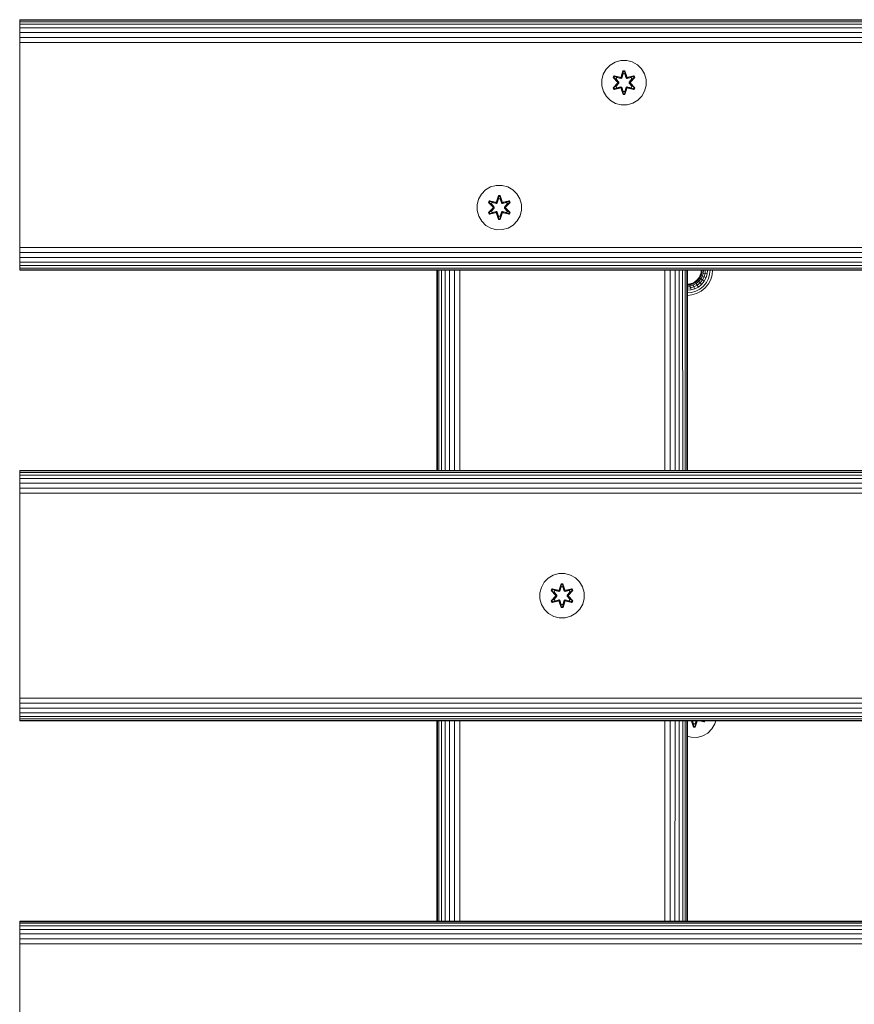
# Model space of a CAD drawing. Units: millimetres. Extents: x 377 to 578302, y -1972 to 596964.
# Drawn here: x 1877 to 2177, y 6022 to 6376 of the extents above; entities that cross this region are included whole.
import ezdxf

# ---------------------------------------------------------------- set-up
doc = ezdxf.new("R2010")
doc.units = ezdxf.units.MM
doc.layers.add('Контур', color=7, linetype='Continuous', lineweight=15)

msp = doc.modelspace()

# ---------------------------------------------------------------- linework, layer by layer
at = {"layer": 'Контур'}
for p, q in [((1876.539, 6375.991), (3076.539, 6375.99)), ((1876.539, 6375.991), (1876.539, 6375.825)), ((1876.539, 6375.825), (3076.539, 6375.823)), ((1876.539, 6375.289), (1876.539, 6375.825)), ((1876.539, 6375.289), (3076.539, 6375.288)), ((1876.539, 6374.361), (1876.539, 6375.289)), ((1876.539, 6374.361), (3076.539, 6374.36)), ((1876.539, 6373.063), (1876.539, 6374.361)), ((2026.539, 6375.991), (2026.539, 6375.991)), ((2926.539, 6375.991), (2026.539, 6375.991)), ((2026.539, 6375.991), (2026.539, 6375.991)), ((2026.539, 6375.991), (2026.539, 6375.991)), ((2036.524, 6376.003), (2036.453, 6375.991)), ((2036.528, 6376.003), (2036.457, 6375.991)), ((2036.524, 6376.003), (2036.528, 6376.003)), ((2036.528, 6376.003), (2106.528, 6376.003)), ((2096.606, 6376.023), (2096.522, 6376.023)), ((2096.522, 6376.023), (2096.522, 6376.003)), ((2096.606, 6376.023), (2096.606, 6376.003)), ((2096.606, 6376.023), (2096.873, 6376.023)), ((2096.873, 6376.023), (2096.873, 6376.003)), ((2096.873, 6376.023), (2097.337, 6376.023)), ((2097.337, 6376.023), (2097.337, 6376.003)), ((2097.337, 6376.023), (2097.987, 6376.023)), ((2097.987, 6376.023), (2097.987, 6376.003)), ((2097.987, 6376.023), (2098.786, 6376.023)), ((2098.786, 6376.023), (2098.786, 6376.003)), ((2098.786, 6376.023), (2099.682, 6376.023)), ((2099.682, 6376.023), (2099.682, 6376.003)), ((2099.682, 6376.023), (2100.612, 6376.023)), ((2100.612, 6376.023), (2100.612, 6376.003)), ((2101.522, 6376.023), (2100.612, 6376.023)), ((2101.522, 6376.023), (2126.522, 6376.023)), ((2106.528, 6376.003), (2106.6, 6375.991)), ((2126.522, 6376.023), (2126.181, 6375.991)), ((2826.522, 6376.023), (2126.522, 6376.023)), ((1876.539, 6373.063), (3076.539, 6373.061)), ((1876.539, 6371.464), (1876.539, 6373.063)), ((1876.539, 6371.464), (3076.539, 6371.462)), ((1876.539, 6369.672), (1876.539, 6371.464)), ((1876.539, 6369.672), (3076.539, 6369.671)), ((1876.539, 6367.811), (1876.539, 6369.672)), ((1876.539, 6367.811), (3076.539, 6367.81)), ((1876.539, 6365.992), (1876.539, 6367.811)), ((1876.539, 6295.992), (1876.539, 6365.992)), ((2087.33, 6358.225), (2088.799, 6359.719)), ((2088.799, 6359.719), (2090.604, 6360.783)), ((2090.604, 6360.783), (2092.623, 6361.343)), ((2092.623, 6361.343), (2094.718, 6361.361)), ((2094.718, 6361.361), (2096.746, 6360.836)), ((2096.746, 6360.836), (2098.57, 6359.805)), ((2098.57, 6359.805), (2100.064, 6358.336)), ((2085.774, 6354.373), (2086.298, 6356.401)), ((2086.298, 6356.401), (2087.33, 6358.225)), ((2093.394, 6357.653), (2092.739, 6355.557)), ((2093.426, 6357.5), (2092.739, 6355.557)), ((2092.808, 6355.368), (2093.426, 6357.5)), ((2092.808, 6355.368), (2093.435, 6357.411)), ((2092.983, 6355.066), (2093.444, 6356.579)), ((2092.988, 6355.058), (2093.444, 6356.556)), ((2094.078, 6357.655), (2093.394, 6357.653)), ((2093.426, 6357.5), (2093.394, 6357.653)), ((2094.051, 6357.5), (2093.426, 6357.5)), ((2093.426, 6357.5), (2093.435, 6357.411)), ((2093.444, 6356.579), (2093.435, 6357.411)), ((2094.043, 6357.411), (2093.435, 6357.411)), ((2093.444, 6356.556), (2093.444, 6356.579)), ((2094.036, 6356.556), (2093.444, 6356.556)), ((2094.036, 6356.579), (2094.043, 6357.411)), ((2094.036, 6356.579), (2094.497, 6355.066)), ((2094.036, 6356.556), (2094.036, 6356.579)), ((2094.036, 6356.556), (2094.492, 6355.058)), ((2094.051, 6357.5), (2094.043, 6357.411)), ((2094.671, 6355.368), (2094.043, 6357.411)), ((2094.051, 6357.5), (2094.078, 6357.655)), ((2094.051, 6357.5), (2094.734, 6355.56)), ((2094.051, 6357.5), (2094.671, 6355.368)), ((2094.734, 6355.56), (2094.078, 6357.655)), ((2097.255, 6355.824), (2095.111, 6355.343)), ((2097.138, 6355.719), (2097.255, 6355.824)), ((2097.598, 6355.232), (2097.255, 6355.824)), ((2100.064, 6358.336), (2101.128, 6356.531)), ((2101.688, 6354.512), (2101.128, 6356.531)), ((2085.792, 6352.278), (2085.774, 6354.373)), ((2090.22, 6355.817), (2089.879, 6355.225)), ((2089.879, 6355.225), (2091.367, 6353.609)), ((2090.028, 6355.176), (2089.879, 6355.225)), ((2091.368, 6353.173), (2089.882, 6351.558)), ((2090.34, 6355.717), (2090.028, 6355.176)), ((2091.565, 6353.575), (2090.028, 6355.176)), ((2090.028, 6355.176), (2091.367, 6353.609)), ((2090.028, 6355.176), (2090.111, 6355.138)), ((2090.029, 6351.612), (2091.565, 6353.215)), ((2090.029, 6351.612), (2091.368, 6353.173)), ((2090.416, 6355.665), (2090.111, 6355.138)), ((2090.866, 6354.707), (2090.111, 6355.138)), ((2091.565, 6353.575), (2090.111, 6355.138)), ((2091.565, 6353.215), (2090.112, 6351.651)), ((2090.22, 6355.817), (2092.362, 6355.338)), ((2090.34, 6355.717), (2090.22, 6355.817)), ((2090.34, 6355.717), (2092.362, 6355.338)), ((2090.34, 6355.717), (2092.496, 6355.188)), ((2090.34, 6355.717), (2090.416, 6355.665)), ((2091.167, 6355.227), (2090.416, 6355.665)), ((2092.496, 6355.188), (2090.416, 6355.665)), ((2091.167, 6355.227), (2090.866, 6354.707)), ((2091.915, 6353.575), (2090.866, 6354.707)), ((2090.887, 6354.695), (2090.866, 6354.707)), ((2090.866, 6352.083), (2091.915, 6353.214)), ((2091.187, 6355.216), (2090.887, 6354.695)), ((2091.924, 6353.575), (2090.887, 6354.695)), ((2090.887, 6352.095), (2091.924, 6353.214)), ((2091.167, 6355.227), (2092.672, 6354.885)), ((2091.187, 6355.216), (2091.167, 6355.227)), ((2091.187, 6355.216), (2092.676, 6354.877)), ((2091.565, 6353.575), (2091.565, 6353.215)), ((2091.565, 6353.575), (2091.597, 6353.575)), ((2091.565, 6353.215), (2091.597, 6353.215)), ((2091.915, 6353.575), (2091.597, 6353.575)), ((2091.915, 6353.214), (2091.597, 6353.215)), ((2091.915, 6353.575), (2091.915, 6353.214)), ((2091.915, 6353.575), (2091.924, 6353.575)), ((2091.924, 6353.214), (2091.915, 6353.214)), ((2091.924, 6353.214), (2091.924, 6353.575)), ((2092.808, 6355.368), (2092.496, 6355.188)), ((2092.496, 6355.188), (2092.512, 6355.161)), ((2092.672, 6354.885), (2092.512, 6355.161)), ((2092.983, 6355.066), (2092.672, 6354.885)), ((2092.676, 6354.877), (2092.672, 6354.885)), ((2092.676, 6354.877), (2092.988, 6355.058)), ((2092.808, 6355.368), (2092.824, 6355.341)), ((2092.983, 6355.066), (2092.824, 6355.341)), ((2092.983, 6355.066), (2092.988, 6355.058)), ((2094.492, 6355.058), (2094.497, 6355.066)), ((2094.492, 6355.058), (2094.803, 6354.877)), ((2094.497, 6355.066), (2094.655, 6355.341)), ((2094.808, 6354.885), (2094.497, 6355.066)), ((2094.671, 6355.368), (2094.655, 6355.341)), ((2094.983, 6355.188), (2094.671, 6355.368)), ((2096.293, 6355.216), (2094.803, 6354.877)), ((2094.808, 6354.885), (2094.803, 6354.877)), ((2094.808, 6354.885), (2096.313, 6355.227)), ((2094.808, 6354.885), (2094.967, 6355.161)), ((2094.983, 6355.188), (2094.967, 6355.161)), ((2094.983, 6355.188), (2097.138, 6355.719)), ((2094.983, 6355.188), (2097.063, 6355.666)), ((2097.138, 6355.719), (2095.111, 6355.343)), ((2095.555, 6353.575), (2096.593, 6354.695)), ((2095.555, 6353.214), (2095.555, 6353.575)), ((2095.555, 6353.575), (2095.565, 6353.575)), ((2095.555, 6353.214), (2095.565, 6353.214)), ((2095.555, 6353.214), (2096.593, 6352.095)), ((2096.613, 6354.707), (2095.565, 6353.575)), ((2095.565, 6353.214), (2095.565, 6353.575)), ((2095.565, 6353.575), (2095.883, 6353.575)), ((2095.565, 6353.214), (2095.883, 6353.215)), ((2095.565, 6353.214), (2096.613, 6352.083)), ((2095.915, 6353.575), (2095.883, 6353.575)), ((2095.915, 6353.215), (2095.883, 6353.215)), ((2097.451, 6355.178), (2095.915, 6353.575)), ((2095.915, 6353.575), (2097.368, 6355.139)), ((2095.915, 6353.215), (2095.915, 6353.575)), ((2095.915, 6353.215), (2097.452, 6351.614)), ((2095.915, 6353.215), (2097.368, 6351.652)), ((2096.112, 6353.616), (2097.598, 6355.232)), ((2097.451, 6355.178), (2096.112, 6353.616)), ((2097.601, 6351.565), (2096.113, 6353.181)), ((2097.452, 6351.614), (2096.113, 6353.181)), ((2096.293, 6355.216), (2096.313, 6355.227)), ((2096.293, 6355.216), (2096.593, 6354.695)), ((2096.313, 6355.227), (2097.063, 6355.666)), ((2096.613, 6354.707), (2096.313, 6355.227)), ((2096.613, 6354.707), (2096.593, 6354.695)), ((2096.613, 6354.707), (2097.368, 6355.139)), ((2097.138, 6355.719), (2097.063, 6355.666)), ((2097.368, 6355.139), (2097.063, 6355.666)), ((2097.451, 6355.178), (2097.138, 6355.719)), ((2097.451, 6355.178), (2097.368, 6355.139)), ((2097.451, 6355.178), (2097.598, 6355.232)), ((2101.706, 6352.417), (2101.181, 6350.388)), ((2101.688, 6354.512), (2101.706, 6352.417)), ((2086.352, 6350.259), (2085.792, 6352.278)), ((2087.415, 6348.454), (2086.352, 6350.259)), ((2090.029, 6351.612), (2089.882, 6351.558)), ((2089.882, 6351.558), (2090.225, 6350.966)), ((2090.029, 6351.612), (2090.112, 6351.651)), ((2090.029, 6351.612), (2090.342, 6351.071)), ((2090.866, 6352.083), (2090.112, 6351.651)), ((2090.112, 6351.651), (2090.416, 6351.124)), ((2090.225, 6350.966), (2092.368, 6351.447)), ((2090.342, 6351.071), (2090.225, 6350.966)), ((2092.496, 6351.601), (2090.342, 6351.071)), ((2090.342, 6351.071), (2092.368, 6351.447)), ((2090.342, 6351.071), (2090.416, 6351.124)), ((2092.496, 6351.601), (2090.416, 6351.124)), ((2091.167, 6351.562), (2090.416, 6351.124)), ((2090.887, 6352.095), (2090.866, 6352.083)), ((2090.866, 6352.083), (2091.167, 6351.562)), ((2090.887, 6352.095), (2091.187, 6351.574)), ((2092.672, 6351.905), (2091.167, 6351.562)), ((2091.187, 6351.574), (2091.167, 6351.562)), ((2092.676, 6351.913), (2091.187, 6351.574)), ((2092.496, 6351.601), (2092.512, 6351.629)), ((2092.496, 6351.601), (2092.808, 6351.421)), ((2092.672, 6351.905), (2092.512, 6351.629)), ((2092.672, 6351.905), (2092.676, 6351.913)), ((2092.672, 6351.905), (2092.983, 6351.724)), ((2092.988, 6351.732), (2092.676, 6351.913)), ((2092.746, 6351.23), (2093.402, 6349.135)), ((2093.429, 6349.29), (2092.746, 6351.23)), ((2092.808, 6351.421), (2092.824, 6351.449)), ((2093.429, 6349.29), (2092.808, 6351.421)), ((2092.808, 6351.421), (2093.436, 6349.379)), ((2092.983, 6351.724), (2092.824, 6351.449)), ((2092.988, 6351.732), (2092.983, 6351.724)), ((2093.444, 6350.211), (2092.983, 6351.724)), ((2093.444, 6350.234), (2092.988, 6351.732)), ((2093.429, 6349.29), (2093.402, 6349.135)), ((2093.402, 6349.135), (2094.086, 6349.136)), ((2093.429, 6349.29), (2093.436, 6349.379)), ((2093.429, 6349.29), (2094.054, 6349.29)), ((2093.444, 6350.211), (2093.436, 6349.379)), ((2093.436, 6349.379), (2094.045, 6349.379)), ((2093.444, 6350.234), (2093.444, 6350.211)), ((2093.444, 6350.234), (2094.036, 6350.234)), ((2094.492, 6351.732), (2094.036, 6350.234)), ((2094.497, 6351.724), (2094.036, 6350.211)), ((2094.036, 6350.234), (2094.036, 6350.211)), ((2094.036, 6350.211), (2094.045, 6349.379)), ((2094.671, 6351.421), (2094.045, 6349.379)), ((2094.054, 6349.29), (2094.045, 6349.379)), ((2094.671, 6351.421), (2094.054, 6349.29)), ((2094.054, 6349.29), (2094.741, 6351.233)), ((2094.054, 6349.29), (2094.086, 6349.136)), ((2094.086, 6349.136), (2094.741, 6351.233)), ((2094.803, 6351.913), (2094.492, 6351.732)), ((2094.497, 6351.724), (2094.492, 6351.732)), ((2094.497, 6351.724), (2094.808, 6351.905)), ((2094.497, 6351.724), (2094.655, 6351.449)), ((2094.671, 6351.421), (2094.655, 6351.449)), ((2094.671, 6351.421), (2094.983, 6351.601)), ((2094.803, 6351.913), (2094.808, 6351.905)), ((2094.803, 6351.913), (2096.293, 6351.574)), ((2094.808, 6351.905), (2094.967, 6351.629)), ((2096.313, 6351.562), (2094.808, 6351.905)), ((2094.983, 6351.601), (2094.967, 6351.629)), ((2097.139, 6351.073), (2094.983, 6351.601)), ((2094.983, 6351.601), (2097.064, 6351.125)), ((2095.118, 6351.451), (2097.26, 6350.972)), ((2097.139, 6351.073), (2095.118, 6351.451)), ((2096.593, 6352.095), (2096.293, 6351.574)), ((2096.313, 6351.562), (2096.293, 6351.574)), ((2096.313, 6351.562), (2096.613, 6352.083)), ((2096.313, 6351.562), (2097.064, 6351.125)), ((2096.593, 6352.095), (2096.613, 6352.083)), ((2096.613, 6352.083), (2097.368, 6351.652)), ((2097.064, 6351.125), (2097.368, 6351.652)), ((2097.139, 6351.073), (2097.064, 6351.125)), ((2097.139, 6351.073), (2097.452, 6351.614)), ((2097.139, 6351.073), (2097.26, 6350.972)), ((2097.26, 6350.972), (2097.601, 6351.565)), ((2097.452, 6351.614), (2097.368, 6351.652)), ((2097.452, 6351.614), (2097.601, 6351.565)), ((2101.181, 6350.388), (2100.15, 6348.565)), ((2088.91, 6346.985), (2087.415, 6348.454)), ((2090.733, 6345.954), (2088.91, 6346.985)), ((2092.762, 6345.429), (2090.733, 6345.954)), ((2094.857, 6345.447), (2092.762, 6345.429)), ((2096.876, 6346.007), (2094.857, 6345.447)), ((2098.681, 6347.07), (2096.876, 6346.007)), ((2100.15, 6348.565), (2098.681, 6347.07)), ((2042.546, 6313.347), (2044.014, 6314.841)), ((2044.014, 6314.841), (2045.82, 6315.905)), ((2045.82, 6315.905), (2047.839, 6316.465)), ((2047.839, 6316.465), (2049.934, 6316.483)), ((2049.934, 6316.483), (2051.962, 6315.958)), ((2051.962, 6315.958), (2053.786, 6314.927)), ((2053.786, 6314.927), (2055.28, 6313.458)), ((2055.28, 6313.458), (2056.343, 6311.653)), ((2040.99, 6309.495), (2041.514, 6311.524)), ((2041.514, 6311.524), (2042.546, 6313.347)), ((2045.436, 6310.939), (2045.095, 6310.347)), ((2045.095, 6310.347), (2046.583, 6308.731)), ((2045.244, 6310.298), (2045.095, 6310.347)), ((2045.556, 6310.839), (2045.244, 6310.298)), ((2046.781, 6308.697), (2045.244, 6310.298)), ((2045.244, 6310.298), (2046.583, 6308.731)), ((2045.244, 6310.298), (2045.327, 6310.26)), ((2045.632, 6310.787), (2045.327, 6310.26)), ((2046.082, 6309.829), (2045.327, 6310.26)), ((2046.781, 6308.697), (2045.327, 6310.26)), ((2045.436, 6310.939), (2047.578, 6310.46)), ((2045.556, 6310.839), (2045.436, 6310.939)), ((2045.556, 6310.839), (2047.578, 6310.46)), ((2045.556, 6310.839), (2047.712, 6310.31)), ((2045.556, 6310.839), (2045.632, 6310.787)), ((2046.383, 6310.349), (2045.632, 6310.787)), ((2047.712, 6310.31), (2045.632, 6310.787)), ((2046.383, 6310.349), (2046.082, 6309.829)), ((2047.131, 6308.697), (2046.082, 6309.829)), ((2046.102, 6309.817), (2046.082, 6309.829)), ((2046.403, 6310.338), (2046.102, 6309.817)), ((2047.14, 6308.697), (2046.102, 6309.817)), ((2046.383, 6310.349), (2047.887, 6310.007)), ((2046.403, 6310.338), (2046.383, 6310.349)), ((2046.403, 6310.338), (2047.892, 6309.999)), ((2048.024, 6310.491), (2047.712, 6310.31)), ((2047.712, 6310.31), (2047.728, 6310.283)), ((2047.887, 6310.007), (2047.728, 6310.283)), ((2048.199, 6310.188), (2047.887, 6310.007)), ((2047.892, 6309.999), (2047.887, 6310.007)), ((2047.892, 6309.999), (2048.204, 6310.18)), ((2048.61, 6312.776), (2047.954, 6310.679)), ((2048.642, 6312.622), (2047.954, 6310.679)), ((2048.024, 6310.491), (2048.642, 6312.622)), ((2048.024, 6310.491), (2048.651, 6312.533)), ((2048.024, 6310.491), (2048.04, 6310.463)), ((2048.199, 6310.188), (2048.04, 6310.463)), ((2048.199, 6310.188), (2048.659, 6311.701)), ((2048.199, 6310.188), (2048.204, 6310.18)), ((2048.204, 6310.18), (2048.659, 6311.678)), ((2049.294, 6312.777), (2048.61, 6312.776)), ((2048.642, 6312.622), (2048.61, 6312.776)), ((2049.267, 6312.622), (2048.642, 6312.622)), ((2048.642, 6312.622), (2048.651, 6312.533)), ((2048.659, 6311.701), (2048.651, 6312.533)), ((2049.259, 6312.533), (2048.651, 6312.533)), ((2048.659, 6311.678), (2048.659, 6311.701)), ((2049.252, 6311.678), (2048.659, 6311.678)), ((2049.252, 6311.701), (2049.259, 6312.533)), ((2049.252, 6311.701), (2049.712, 6310.188)), ((2049.252, 6311.678), (2049.252, 6311.701)), ((2049.252, 6311.678), (2049.708, 6310.18)), ((2049.267, 6312.622), (2049.259, 6312.533)), ((2049.887, 6310.491), (2049.259, 6312.533)), ((2049.267, 6312.622), (2049.294, 6312.777)), ((2049.267, 6312.622), (2049.95, 6310.682)), ((2049.267, 6312.622), (2049.887, 6310.491)), ((2049.95, 6310.682), (2049.294, 6312.777)), ((2049.708, 6310.18), (2049.712, 6310.188)), ((2049.708, 6310.18), (2050.019, 6309.999)), ((2049.712, 6310.188), (2049.871, 6310.463)), ((2050.024, 6310.007), (2049.712, 6310.188)), ((2049.887, 6310.491), (2049.871, 6310.463)), ((2050.199, 6310.31), (2049.887, 6310.491)), ((2051.508, 6310.338), (2050.019, 6309.999)), ((2050.024, 6310.007), (2050.019, 6309.999)), ((2050.024, 6310.007), (2051.529, 6310.349)), ((2050.024, 6310.007), (2050.183, 6310.283)), ((2050.199, 6310.31), (2050.183, 6310.283)), ((2050.199, 6310.31), (2052.354, 6310.841)), ((2050.199, 6310.31), (2052.279, 6310.788)), ((2052.471, 6310.946), (2050.327, 6310.465)), ((2052.354, 6310.841), (2050.327, 6310.465)), ((2050.771, 6308.697), (2051.809, 6309.817)), ((2051.829, 6309.829), (2050.78, 6308.697)), ((2052.667, 6310.3), (2051.13, 6308.697)), ((2051.13, 6308.697), (2052.584, 6310.261)), ((2051.328, 6308.738), (2052.813, 6310.354)), ((2052.667, 6310.3), (2051.328, 6308.738)), ((2051.508, 6310.338), (2051.529, 6310.349)), ((2051.508, 6310.338), (2051.809, 6309.817)), ((2051.529, 6310.349), (2052.279, 6310.788)), ((2051.829, 6309.829), (2051.529, 6310.349)), ((2051.829, 6309.829), (2051.809, 6309.817)), ((2051.829, 6309.829), (2052.584, 6310.261)), ((2052.354, 6310.841), (2052.279, 6310.788)), ((2052.584, 6310.261), (2052.279, 6310.788)), ((2052.354, 6310.841), (2052.471, 6310.946)), ((2052.667, 6310.3), (2052.354, 6310.841)), ((2052.813, 6310.354), (2052.471, 6310.946)), ((2052.667, 6310.3), (2052.584, 6310.261)), ((2052.667, 6310.3), (2052.813, 6310.354)), ((2056.903, 6309.634), (2056.343, 6311.653)), ((2041.008, 6307.4), (2040.99, 6309.495)), ((2041.568, 6305.381), (2041.008, 6307.4)), ((2046.584, 6308.296), (2045.098, 6306.68)), ((2045.245, 6306.734), (2045.098, 6306.68)), ((2045.098, 6306.68), (2045.441, 6306.088)), ((2045.245, 6306.734), (2046.781, 6308.337)), ((2045.245, 6306.734), (2046.584, 6308.296)), ((2045.245, 6306.734), (2045.328, 6306.773)), ((2045.245, 6306.734), (2045.557, 6306.193)), ((2046.781, 6308.337), (2045.328, 6306.773)), ((2046.082, 6307.205), (2045.328, 6306.773)), ((2045.328, 6306.773), (2045.632, 6306.246)), ((2045.441, 6306.088), (2047.584, 6306.569)), ((2047.712, 6306.724), (2045.557, 6306.193)), ((2045.557, 6306.193), (2047.584, 6306.569)), ((2047.712, 6306.724), (2045.632, 6306.246)), ((2046.383, 6306.684), (2045.632, 6306.246)), ((2046.082, 6307.205), (2047.131, 6308.337)), ((2046.102, 6307.217), (2046.082, 6307.205)), ((2046.082, 6307.205), (2046.383, 6306.684)), ((2046.102, 6307.217), (2047.14, 6308.337)), ((2046.102, 6307.217), (2046.403, 6306.696)), ((2047.887, 6307.027), (2046.383, 6306.684)), ((2046.403, 6306.696), (2046.383, 6306.684)), ((2047.892, 6307.035), (2046.403, 6306.696)), ((2046.781, 6308.697), (2046.781, 6308.337)), ((2046.781, 6308.697), (2046.813, 6308.697)), ((2046.781, 6308.337), (2046.813, 6308.337)), ((2047.131, 6308.697), (2046.813, 6308.697)), ((2047.131, 6308.337), (2046.813, 6308.337)), ((2047.131, 6308.697), (2047.131, 6308.337)), ((2047.131, 6308.697), (2047.14, 6308.697)), ((2047.14, 6308.337), (2047.131, 6308.337)), ((2047.14, 6308.337), (2047.14, 6308.697)), ((2047.712, 6306.724), (2047.728, 6306.751)), ((2047.712, 6306.724), (2048.024, 6306.543)), ((2047.887, 6307.027), (2047.728, 6306.751)), ((2047.887, 6307.027), (2047.892, 6307.035)), ((2047.887, 6307.027), (2048.199, 6306.846)), ((2048.204, 6306.854), (2047.892, 6307.035)), ((2047.961, 6306.352), (2048.618, 6304.257)), ((2048.644, 6304.412), (2047.961, 6306.352)), ((2048.024, 6306.543), (2048.04, 6306.571)), ((2048.644, 6304.412), (2048.024, 6306.543)), ((2048.024, 6306.543), (2048.652, 6304.501)), ((2048.199, 6306.846), (2048.04, 6306.571)), ((2048.204, 6306.854), (2048.199, 6306.846)), ((2048.659, 6305.333), (2048.199, 6306.846)), ((2048.659, 6305.356), (2048.204, 6306.854)), ((2049.708, 6306.854), (2049.252, 6305.356)), ((2049.712, 6306.846), (2049.252, 6305.333)), ((2049.887, 6306.543), (2049.26, 6304.501)), ((2049.887, 6306.543), (2049.269, 6304.412)), ((2049.269, 6304.412), (2049.957, 6306.355)), ((2049.302, 6304.258), (2049.957, 6306.355)), ((2050.019, 6307.035), (2049.708, 6306.854)), ((2049.712, 6306.846), (2049.708, 6306.854)), ((2049.712, 6306.846), (2050.024, 6307.027)), ((2049.712, 6306.846), (2049.871, 6306.571)), ((2049.887, 6306.543), (2049.871, 6306.571)), ((2049.887, 6306.543), (2050.199, 6306.724)), ((2050.019, 6307.035), (2050.024, 6307.027)), ((2050.019, 6307.035), (2051.508, 6306.696)), ((2050.024, 6307.027), (2050.183, 6306.751)), ((2051.529, 6306.684), (2050.024, 6307.027)), ((2050.199, 6306.724), (2050.183, 6306.751)), ((2052.355, 6306.195), (2050.199, 6306.724)), ((2050.199, 6306.724), (2052.28, 6306.247)), ((2050.333, 6306.574), (2052.475, 6306.095)), ((2052.355, 6306.195), (2050.333, 6306.574)), ((2050.771, 6308.337), (2050.771, 6308.697)), ((2050.771, 6308.697), (2050.78, 6308.697)), ((2050.771, 6308.337), (2050.78, 6308.337)), ((2050.771, 6308.337), (2051.809, 6307.217)), ((2050.78, 6308.337), (2050.78, 6308.697)), ((2050.78, 6308.697), (2051.099, 6308.697)), ((2050.78, 6308.337), (2051.099, 6308.337)), ((2050.78, 6308.337), (2051.829, 6307.205)), ((2051.13, 6308.697), (2051.099, 6308.697)), ((2051.13, 6308.337), (2051.099, 6308.337)), ((2051.13, 6308.337), (2051.13, 6308.697)), ((2051.13, 6308.337), (2052.668, 6306.736)), ((2051.13, 6308.337), (2052.584, 6306.774)), ((2052.817, 6306.687), (2051.328, 6308.303)), ((2052.668, 6306.736), (2051.328, 6308.303)), ((2051.809, 6307.217), (2051.508, 6306.696)), ((2051.529, 6306.684), (2051.508, 6306.696)), ((2051.529, 6306.684), (2051.829, 6307.205)), ((2051.529, 6306.684), (2052.28, 6306.247)), ((2051.809, 6307.217), (2051.829, 6307.205)), ((2051.829, 6307.205), (2052.584, 6306.774)), ((2052.28, 6306.247), (2052.584, 6306.774)), ((2052.355, 6306.195), (2052.668, 6306.736)), ((2052.475, 6306.095), (2052.817, 6306.687)), ((2052.668, 6306.736), (2052.584, 6306.774)), ((2052.668, 6306.736), (2052.817, 6306.687)), ((2056.922, 6307.539), (2056.397, 6305.51)), ((2056.903, 6309.634), (2056.922, 6307.539)), ((2042.631, 6303.576), (2041.568, 6305.381)), ((2044.126, 6302.107), (2042.631, 6303.576)), ((2045.557, 6306.193), (2045.441, 6306.088)), ((2045.557, 6306.193), (2045.632, 6306.246)), ((2048.644, 6304.412), (2048.618, 6304.257)), ((2048.618, 6304.257), (2049.302, 6304.258)), ((2048.644, 6304.412), (2048.652, 6304.501)), ((2048.644, 6304.412), (2049.269, 6304.412)), ((2048.659, 6305.333), (2048.652, 6304.501)), ((2048.652, 6304.501), (2049.26, 6304.501)), ((2048.659, 6305.356), (2048.659, 6305.333)), ((2048.659, 6305.356), (2049.252, 6305.356)), ((2049.252, 6305.356), (2049.252, 6305.333)), ((2049.252, 6305.333), (2049.26, 6304.501)), ((2049.269, 6304.412), (2049.26, 6304.501)), ((2049.269, 6304.412), (2049.302, 6304.258)), ((2052.355, 6306.195), (2052.28, 6306.247)), ((2052.355, 6306.195), (2052.475, 6306.095)), ((2055.365, 6303.687), (2053.897, 6302.193)), ((2056.397, 6305.51), (2055.365, 6303.687)), ((2045.949, 6301.076), (2044.126, 6302.107)), ((2047.978, 6300.551), (2045.949, 6301.076)), ((2050.073, 6300.569), (2047.978, 6300.551)), ((2052.092, 6301.129), (2050.073, 6300.569)), ((2053.897, 6302.193), (2052.092, 6301.129)), ((1876.539, 6295.992), (1876.539, 6294.172)), ((1876.539, 6294.172), (3076.539, 6294.171)), ((1876.539, 6292.311), (1876.539, 6294.172)), ((1876.539, 6292.311), (3076.539, 6292.309)), ((1876.539, 6290.519), (1876.539, 6292.311)), ((1876.539, 6290.519), (3076.539, 6290.518)), ((1876.539, 6288.92), (1876.539, 6290.519)), ((1876.539, 6288.92), (3076.539, 6288.919)), ((1876.539, 6287.622), (1876.539, 6288.92)), ((1876.539, 6287.622), (3076.539, 6287.62)), ((1876.539, 6286.694), (1876.539, 6287.622)), ((1876.539, 6286.694), (3076.539, 6286.692)), ((1876.539, 6286.158), (1876.539, 6286.694)), ((1876.539, 6286.158), (3076.539, 6286.157)), ((1876.539, 6285.992), (1876.539, 6286.158)), ((3076.539, 6285.99), (1876.539, 6285.992)), ((2026.539, 6285.991), (2026.539, 6213.992)), ((2026.706, 6285.991), (2026.706, 6213.992)), ((2027.241, 6285.991), (2027.241, 6213.992)), ((2028.169, 6285.991), (2028.169, 6213.992)), ((2029.468, 6285.991), (2029.468, 6213.992)), ((2031.067, 6285.991), (2031.067, 6213.992)), ((2032.858, 6285.991), (2032.858, 6213.992)), ((2034.72, 6285.991), (2034.72, 6213.992)), ((2108.47, 6285.991), (2108.459, 6213.991)), ((2110.365, 6285.991), (2110.351, 6213.991)), ((2112.11, 6285.991), (2112.1, 6213.991)), ((2113.61, 6285.991), (2113.61, 6213.991)), ((2114.843, 6285.991), (2114.85, 6213.991)), ((2115.778, 6285.991), (2115.784, 6213.991)), ((2116.351, 6285.991), (2116.353, 6213.991)), ((2116.539, 6213.991), (2116.539, 6285.991)), ((2121.171, 6284.182), (2121.439, 6285.113)), ((2121.249, 6284.152), (2121.521, 6285.098)), ((2121.439, 6285.113), (2121.519, 6285.991)), ((2121.439, 6285.113), (2121.521, 6285.098)), ((2121.784, 6285.049), (2121.497, 6284.053)), ((2121.603, 6285.991), (2121.521, 6285.098)), ((2121.521, 6285.098), (2121.784, 6285.049)), ((2121.87, 6285.991), (2121.784, 6285.049)), ((2121.784, 6285.049), (2122.24, 6284.965)), ((2122.334, 6285.991), (2122.24, 6284.965)), ((2122.984, 6285.991), (2122.879, 6284.846)), ((2123.783, 6285.991), (2123.665, 6284.701)), ((2124.679, 6285.991), (2124.545, 6284.538)), ((2125.61, 6285.991), (2125.461, 6284.369)), ((2118.363, 6281.374), (2119.258, 6281.838)), ((2118.393, 6281.296), (2119.304, 6281.768)), ((2118.492, 6281.047), (2119.45, 6281.544)), ((2119.258, 6281.838), (2120.058, 6282.487)), ((2119.258, 6281.838), (2119.304, 6281.768)), ((2119.304, 6281.768), (2120.117, 6282.428)), ((2119.304, 6281.768), (2119.45, 6281.544)), ((2119.45, 6281.544), (2120.306, 6282.239)), ((2119.45, 6281.544), (2119.704, 6281.156)), ((2119.704, 6281.156), (2120.634, 6281.911)), ((2120.058, 6282.487), (2120.707, 6283.287)), ((2120.058, 6282.487), (2120.117, 6282.428)), ((2120.117, 6282.428), (2120.777, 6283.241)), ((2120.117, 6282.428), (2120.306, 6282.239)), ((2120.306, 6282.239), (2121.001, 6283.095)), ((2120.306, 6282.239), (2120.634, 6281.911)), ((2120.634, 6281.911), (2121.389, 6282.841)), ((2120.634, 6281.911), (2121.093, 6281.452)), ((2120.707, 6283.287), (2121.171, 6284.182)), ((2120.707, 6283.287), (2120.777, 6283.241)), ((2120.777, 6283.241), (2121.249, 6284.152)), ((2120.777, 6283.241), (2121.001, 6283.095)), ((2121.001, 6283.095), (2121.497, 6284.053)), ((2121.001, 6283.095), (2121.389, 6282.841)), ((2121.093, 6281.452), (2121.933, 6282.485)), ((2121.171, 6284.182), (2121.249, 6284.152)), ((2121.249, 6284.152), (2121.497, 6284.053)), ((2121.389, 6282.841), (2121.929, 6283.882)), ((2121.389, 6282.841), (2121.933, 6282.485)), ((2121.497, 6284.053), (2121.929, 6283.882)), ((2121.659, 6280.886), (2122.602, 6282.048)), ((2122.24, 6284.965), (2121.929, 6283.882)), ((2121.929, 6283.882), (2122.533, 6283.643)), ((2121.933, 6282.485), (2122.533, 6283.643)), ((2121.933, 6282.485), (2122.602, 6282.048)), ((2122.24, 6284.965), (2122.879, 6284.846)), ((2122.292, 6280.253), (2123.352, 6281.558)), ((2122.879, 6284.846), (2122.533, 6283.643)), ((2122.533, 6283.643), (2123.276, 6283.349)), ((2122.602, 6282.048), (2123.276, 6283.349)), ((2122.879, 6284.846), (2123.665, 6284.701)), ((2123.665, 6284.701), (2123.276, 6283.349)), ((2123.352, 6281.558), (2124.109, 6283.019)), ((2124.545, 6284.538), (2124.109, 6283.019)), ((2124.974, 6282.677), (2124.131, 6281.048)), ((2125.461, 6284.369), (2124.974, 6282.677)), ((2116.539, 6281.024), (2117.432, 6281.106)), ((2116.539, 6280.941), (2117.447, 6281.024)), ((2116.539, 6280.673), (2117.496, 6280.761)), ((2116.539, 6280.209), (2117.58, 6280.305)), ((2116.539, 6279.56), (2117.698, 6279.666)), ((2116.539, 6278.76), (2117.844, 6278.88)), ((2116.539, 6277.865), (2118.007, 6277.999)), ((2117.432, 6281.106), (2118.363, 6281.374)), ((2117.432, 6281.106), (2117.447, 6281.024)), ((2117.447, 6281.024), (2118.393, 6281.296)), ((2117.496, 6280.761), (2117.447, 6281.024)), ((2117.496, 6280.761), (2118.492, 6281.047)), ((2117.58, 6280.305), (2117.496, 6280.761)), ((2117.58, 6280.305), (2118.663, 6280.616)), ((2117.698, 6279.666), (2117.58, 6280.305)), ((2117.698, 6279.666), (2118.902, 6280.012)), ((2117.698, 6279.666), (2117.844, 6278.88)), ((2117.844, 6278.88), (2119.196, 6279.269)), ((2118.007, 6277.999), (2119.526, 6278.436)), ((2118.363, 6281.374), (2118.393, 6281.296)), ((2118.393, 6281.296), (2118.492, 6281.047)), ((2118.492, 6281.047), (2118.663, 6280.616)), ((2118.663, 6280.616), (2119.704, 6281.156)), ((2118.663, 6280.616), (2118.902, 6280.012)), ((2118.902, 6280.012), (2120.06, 6280.612)), ((2118.902, 6280.012), (2119.196, 6279.269)), ((2119.196, 6279.269), (2120.497, 6279.943)), ((2119.526, 6278.436), (2120.987, 6279.193)), ((2119.704, 6281.156), (2120.06, 6280.612)), ((2121.496, 6278.414), (2119.868, 6277.571)), ((2120.06, 6280.612), (2121.093, 6281.452)), ((2120.06, 6280.612), (2120.497, 6279.943)), ((2120.497, 6279.943), (2121.659, 6280.886)), ((2120.987, 6279.193), (2122.292, 6280.253)), ((2121.093, 6281.452), (2121.659, 6280.886)), ((2122.95, 6279.595), (2121.496, 6278.414)), ((2124.131, 6281.048), (2122.95, 6279.595)), ((2026.539, 6276.209), (2026.522, 6276.023)), ((2026.522, 6276.023), (2026.522, 6213.992)), ((2116.539, 6276.934), (2118.176, 6277.084)), ((2119.868, 6277.571), (2118.176, 6277.084)), ((1876.539, 6213.992), (3076.539, 6213.991)), ((1876.539, 6213.992), (1876.539, 6213.825)), ((1876.539, 6213.825), (3076.539, 6213.824)), ((1876.539, 6213.289), (1876.539, 6213.825)), ((1876.539, 6213.289), (3076.539, 6213.289)), ((1876.539, 6212.362), (1876.539, 6213.289)), ((1876.539, 6212.362), (3076.539, 6212.361)), ((1876.539, 6211.063), (1876.539, 6212.362)), ((1876.539, 6211.063), (3076.539, 6211.062)), ((1876.539, 6209.464), (1876.539, 6211.063)), ((1876.539, 6209.464), (3076.539, 6209.463)), ((1876.539, 6207.672), (1876.539, 6209.464)), ((1876.539, 6207.672), (3076.539, 6207.672)), ((1876.539, 6205.811), (1876.539, 6207.672)), ((1876.539, 6205.811), (3076.539, 6205.811)), ((1876.539, 6203.992), (1876.539, 6205.811)), ((1876.539, 6133.992), (1876.539, 6203.992)), ((2066.545, 6175.318), (2068.35, 6176.382)), ((2068.35, 6176.382), (2070.369, 6176.942)), ((2070.369, 6176.942), (2072.465, 6176.96)), ((2072.465, 6176.96), (2074.493, 6176.435)), ((2074.493, 6176.435), (2076.316, 6175.404)), ((2076.316, 6175.404), (2077.811, 6173.935)), ((2063.52, 6169.972), (2064.045, 6172)), ((2064.045, 6172), (2065.077, 6173.824)), ((2065.077, 6173.824), (2066.545, 6175.318)), ((2071.14, 6173.252), (2070.485, 6171.156)), ((2071.173, 6173.099), (2070.485, 6171.156)), ((2070.555, 6170.967), (2071.173, 6173.099)), ((2070.555, 6170.967), (2071.182, 6173.01)), ((2070.73, 6170.665), (2071.19, 6172.178)), ((2070.734, 6170.656), (2071.19, 6172.155)), ((2071.824, 6173.253), (2071.14, 6173.252)), ((2071.173, 6173.099), (2071.14, 6173.252)), ((2071.798, 6173.099), (2071.173, 6173.099)), ((2071.173, 6173.099), (2071.182, 6173.01)), ((2071.19, 6172.178), (2071.182, 6173.01)), ((2071.79, 6173.01), (2071.182, 6173.01)), ((2071.19, 6172.155), (2071.19, 6172.178)), ((2071.783, 6172.155), (2071.19, 6172.155)), ((2071.783, 6172.178), (2071.79, 6173.01)), ((2071.783, 6172.178), (2072.243, 6170.665)), ((2071.783, 6172.155), (2071.783, 6172.178)), ((2071.783, 6172.155), (2072.238, 6170.656)), ((2071.798, 6173.099), (2071.79, 6173.01)), ((2072.418, 6170.967), (2071.79, 6173.01)), ((2071.798, 6173.099), (2071.824, 6173.253)), ((2071.798, 6173.099), (2072.481, 6171.159)), ((2071.798, 6173.099), (2072.418, 6170.967)), ((2072.481, 6171.159), (2071.824, 6173.253)), ((2077.811, 6173.935), (2078.874, 6172.13)), ((2079.434, 6170.111), (2078.874, 6172.13)), ((2063.539, 6167.877), (2063.52, 6169.972)), ((2067.967, 6171.416), (2067.625, 6170.824)), ((2067.625, 6170.824), (2069.114, 6169.208)), ((2067.774, 6170.775), (2067.625, 6170.824)), ((2069.114, 6168.772), (2067.629, 6167.157)), ((2068.087, 6171.316), (2067.774, 6170.775)), ((2069.312, 6169.174), (2067.774, 6170.775)), ((2067.774, 6170.775), (2069.114, 6169.208)), ((2067.774, 6170.775), (2067.858, 6170.737)), ((2067.775, 6167.211), (2069.312, 6168.814)), ((2067.775, 6167.211), (2069.114, 6168.772)), ((2068.162, 6171.264), (2067.858, 6170.737)), ((2068.613, 6170.306), (2067.858, 6170.737)), ((2069.312, 6169.174), (2067.858, 6170.737)), ((2069.312, 6168.814), (2067.858, 6167.25)), ((2067.967, 6171.416), (2070.109, 6170.937)), ((2068.087, 6171.316), (2067.967, 6171.416)), ((2068.087, 6171.316), (2070.109, 6170.937)), ((2068.087, 6171.316), (2070.243, 6170.787)), ((2068.087, 6171.316), (2068.162, 6171.264)), ((2068.913, 6170.826), (2068.162, 6171.264)), ((2070.243, 6170.787), (2068.162, 6171.264)), ((2068.913, 6170.826), (2068.613, 6170.306)), ((2069.662, 6169.174), (2068.613, 6170.306)), ((2068.633, 6170.294), (2068.613, 6170.306)), ((2068.613, 6167.682), (2069.662, 6168.813)), ((2068.934, 6170.815), (2068.633, 6170.294)), ((2069.671, 6169.174), (2068.633, 6170.294)), ((2068.633, 6167.693), (2069.671, 6168.813)), ((2068.913, 6170.826), (2070.418, 6170.484)), ((2068.934, 6170.815), (2068.913, 6170.826)), ((2068.934, 6170.815), (2070.423, 6170.476)), ((2069.312, 6169.174), (2069.312, 6168.814)), ((2069.312, 6169.174), (2069.343, 6169.174)), ((2069.312, 6168.814), (2069.343, 6168.814)), ((2069.662, 6169.174), (2069.343, 6169.174)), ((2069.662, 6168.813), (2069.343, 6168.814)), ((2069.662, 6169.174), (2069.662, 6168.813)), ((2069.662, 6169.174), (2069.671, 6169.174)), ((2069.671, 6168.813), (2069.662, 6168.813)), ((2069.671, 6168.813), (2069.671, 6169.174)), ((2070.555, 6170.967), (2070.243, 6170.787)), ((2070.243, 6170.787), (2070.259, 6170.76)), ((2070.418, 6170.484), (2070.259, 6170.76)), ((2070.73, 6170.665), (2070.418, 6170.484)), ((2070.423, 6170.476), (2070.418, 6170.484)), ((2070.423, 6170.476), (2070.734, 6170.656)), ((2070.555, 6170.967), (2070.571, 6170.94)), ((2070.73, 6170.665), (2070.571, 6170.94)), ((2070.73, 6170.665), (2070.734, 6170.656)), ((2072.238, 6170.656), (2072.243, 6170.665)), ((2072.238, 6170.656), (2072.55, 6170.476)), ((2072.243, 6170.665), (2072.402, 6170.94)), ((2072.555, 6170.484), (2072.243, 6170.665)), ((2072.418, 6170.967), (2072.402, 6170.94)), ((2072.73, 6170.787), (2072.418, 6170.967)), ((2074.039, 6170.815), (2072.55, 6170.476)), ((2072.555, 6170.484), (2072.55, 6170.476)), ((2072.555, 6170.484), (2074.059, 6170.826)), ((2072.555, 6170.484), (2072.714, 6170.76)), ((2072.73, 6170.787), (2072.714, 6170.76)), ((2072.73, 6170.787), (2074.885, 6171.318)), ((2072.73, 6170.787), (2074.81, 6171.265)), ((2075.001, 6171.423), (2072.858, 6170.942)), ((2074.885, 6171.318), (2072.858, 6170.942)), ((2073.302, 6169.174), (2074.34, 6170.294)), ((2073.302, 6168.813), (2073.302, 6169.174)), ((2073.302, 6169.174), (2073.311, 6169.174)), ((2073.302, 6168.813), (2073.311, 6168.813)), ((2073.302, 6168.813), (2074.34, 6167.693)), ((2074.36, 6170.306), (2073.311, 6169.174)), ((2073.311, 6168.813), (2073.311, 6169.174)), ((2073.311, 6169.174), (2073.629, 6169.174)), ((2073.311, 6168.813), (2073.629, 6168.814)), ((2073.311, 6168.813), (2074.36, 6167.682)), ((2073.661, 6169.174), (2073.629, 6169.174)), ((2073.661, 6168.814), (2073.629, 6168.814)), ((2075.197, 6170.777), (2073.661, 6169.174)), ((2073.661, 6169.174), (2075.114, 6170.737)), ((2073.661, 6168.814), (2073.661, 6169.174)), ((2073.661, 6168.814), (2075.198, 6167.213)), ((2073.661, 6168.814), (2075.115, 6167.251)), ((2073.858, 6169.215), (2075.344, 6170.831)), ((2075.197, 6170.777), (2073.858, 6169.215)), ((2075.347, 6167.164), (2073.859, 6168.78)), ((2075.198, 6167.213), (2073.859, 6168.78)), ((2074.039, 6170.815), (2074.059, 6170.826)), ((2074.039, 6170.815), (2074.34, 6170.294)), ((2074.059, 6170.826), (2074.81, 6171.265)), ((2074.36, 6170.306), (2074.059, 6170.826)), ((2074.36, 6170.306), (2074.34, 6170.294)), ((2074.36, 6170.306), (2075.114, 6170.737)), ((2074.885, 6171.318), (2074.81, 6171.265)), ((2075.114, 6170.737), (2074.81, 6171.265)), ((2074.885, 6171.318), (2075.001, 6171.423)), ((2075.197, 6170.777), (2074.885, 6171.318)), ((2075.344, 6170.831), (2075.001, 6171.423)), ((2075.197, 6170.777), (2075.114, 6170.737)), ((2075.197, 6170.777), (2075.344, 6170.831)), ((2079.434, 6170.111), (2079.452, 6168.016)), ((2064.099, 6165.858), (2063.539, 6167.877)), ((2065.162, 6164.053), (2064.099, 6165.858)), ((2067.775, 6167.211), (2067.629, 6167.157)), ((2067.629, 6167.157), (2067.971, 6166.565)), ((2067.775, 6167.211), (2067.858, 6167.25)), ((2067.775, 6167.211), (2068.088, 6166.67)), ((2068.613, 6167.682), (2067.858, 6167.25)), ((2067.858, 6167.25), (2068.163, 6166.723)), ((2067.971, 6166.565), (2070.115, 6167.046)), ((2068.088, 6166.67), (2067.971, 6166.565)), ((2070.243, 6167.2), (2068.088, 6166.67)), ((2068.088, 6166.67), (2070.115, 6167.046)), ((2068.088, 6166.67), (2068.163, 6166.723)), ((2070.243, 6167.2), (2068.163, 6166.723)), ((2068.913, 6167.161), (2068.163, 6166.723)), ((2068.633, 6167.693), (2068.613, 6167.682)), ((2068.613, 6167.682), (2068.913, 6167.161)), ((2068.633, 6167.693), (2068.934, 6167.173)), ((2070.418, 6167.504), (2068.913, 6167.161)), ((2068.934, 6167.173), (2068.913, 6167.161)), ((2070.423, 6167.512), (2068.934, 6167.173)), ((2070.243, 6167.2), (2070.259, 6167.228)), ((2070.243, 6167.2), (2070.555, 6167.02)), ((2070.418, 6167.504), (2070.259, 6167.228)), ((2070.418, 6167.504), (2070.423, 6167.512)), ((2070.418, 6167.504), (2070.73, 6167.323)), ((2070.734, 6167.331), (2070.423, 6167.512)), ((2070.492, 6166.829), (2071.148, 6164.734)), ((2071.175, 6164.889), (2070.492, 6166.829)), ((2070.555, 6167.02), (2070.571, 6167.048)), ((2071.175, 6164.889), (2070.555, 6167.02)), ((2070.555, 6167.02), (2071.183, 6164.978)), ((2070.73, 6167.323), (2070.571, 6167.048)), ((2070.734, 6167.331), (2070.73, 6167.323)), ((2071.19, 6165.809), (2070.73, 6167.323)), ((2071.19, 6165.833), (2070.734, 6167.331)), ((2071.175, 6164.889), (2071.148, 6164.734)), ((2071.148, 6164.734), (2071.832, 6164.735)), ((2071.175, 6164.889), (2071.183, 6164.978)), ((2071.175, 6164.889), (2071.8, 6164.889)), ((2071.19, 6165.809), (2071.183, 6164.978)), ((2071.183, 6164.978), (2071.791, 6164.978)), ((2071.19, 6165.833), (2071.19, 6165.809)), ((2071.19, 6165.833), (2071.783, 6165.833)), ((2072.238, 6167.331), (2071.783, 6165.833)), ((2072.243, 6167.323), (2071.783, 6165.809)), ((2071.783, 6165.833), (2071.783, 6165.809)), ((2071.783, 6165.809), (2071.791, 6164.978)), ((2072.418, 6167.02), (2071.791, 6164.978)), ((2071.8, 6164.889), (2071.791, 6164.978)), ((2072.418, 6167.02), (2071.8, 6164.889)), ((2071.8, 6164.889), (2072.488, 6166.832)), ((2071.8, 6164.889), (2071.832, 6164.735)), ((2071.832, 6164.735), (2072.488, 6166.832)), ((2072.55, 6167.512), (2072.238, 6167.331)), ((2072.243, 6167.323), (2072.238, 6167.331)), ((2072.243, 6167.323), (2072.555, 6167.504)), ((2072.243, 6167.323), (2072.402, 6167.048)), ((2072.418, 6167.02), (2072.402, 6167.048)), ((2072.418, 6167.02), (2072.73, 6167.2)), ((2072.55, 6167.512), (2072.555, 6167.504)), ((2072.55, 6167.512), (2074.039, 6167.173)), ((2072.555, 6167.504), (2072.714, 6167.228)), ((2074.059, 6167.161), (2072.555, 6167.504)), ((2072.73, 6167.2), (2072.714, 6167.228)), ((2074.886, 6166.672), (2072.73, 6167.2)), ((2072.73, 6167.2), (2074.81, 6166.724)), ((2072.864, 6167.05), (2075.006, 6166.571)), ((2074.886, 6166.672), (2072.864, 6167.05)), ((2074.34, 6167.693), (2074.039, 6167.173)), ((2074.059, 6167.161), (2074.039, 6167.173)), ((2074.059, 6167.161), (2074.36, 6167.682)), ((2074.059, 6167.161), (2074.81, 6166.724)), ((2074.34, 6167.693), (2074.36, 6167.682)), ((2074.36, 6167.682), (2075.115, 6167.251)), ((2074.81, 6166.724), (2075.115, 6167.251)), ((2074.886, 6166.672), (2074.81, 6166.724)), ((2074.886, 6166.672), (2075.198, 6167.213)), ((2074.886, 6166.672), (2075.006, 6166.571)), ((2075.006, 6166.571), (2075.347, 6167.164)), ((2075.198, 6167.213), (2075.115, 6167.251)), ((2075.198, 6167.213), (2075.347, 6167.164)), ((2078.928, 6165.987), (2077.896, 6164.164)), ((2079.452, 6168.016), (2078.928, 6165.987)), ((2066.656, 6162.584), (2065.162, 6164.053)), ((2068.48, 6161.552), (2066.656, 6162.584)), ((2070.508, 6161.028), (2068.48, 6161.552)), ((2074.622, 6161.606), (2072.603, 6161.046)), ((2076.428, 6162.669), (2074.622, 6161.606)), ((2077.896, 6164.164), (2076.428, 6162.669)), ((2072.603, 6161.046), (2070.508, 6161.028)), ((1876.539, 6133.992), (1876.539, 6132.172)), ((1876.539, 6132.172), (3076.539, 6132.172)), ((1876.539, 6130.311), (1876.539, 6132.172)), ((1876.539, 6130.311), (3076.539, 6130.31)), ((1876.539, 6128.519), (1876.539, 6130.311)), ((1876.539, 6128.519), (3076.539, 6128.519)), ((1876.539, 6126.92), (1876.539, 6128.519)), ((1876.539, 6126.92), (3076.539, 6126.92)), ((1876.539, 6125.622), (1876.539, 6126.92)), ((1876.539, 6125.622), (3076.539, 6125.621)), ((1876.539, 6124.694), (1876.539, 6125.622)), ((1876.539, 6124.694), (3076.539, 6124.693)), ((1876.539, 6124.158), (1876.539, 6124.694)), ((1876.539, 6124.158), (3076.539, 6124.158)), ((1876.539, 6123.992), (1876.539, 6124.158)), ((3076.539, 6123.991), (1876.539, 6123.992)), ((2026.522, 6123.992), (2026.522, 6051.992)), ((2026.539, 6123.992), (2026.539, 6051.992)), ((2026.706, 6123.992), (2026.706, 6051.992)), ((2027.241, 6123.992), (2027.241, 6051.992)), ((2028.169, 6123.992), (2028.169, 6051.992)), ((2029.468, 6123.992), (2029.468, 6051.992)), ((2031.067, 6123.992), (2031.067, 6051.992)), ((2032.858, 6123.992), (2032.858, 6051.992)), ((2034.72, 6123.992), (2034.72, 6051.992)), ((2108.445, 6123.991), (2108.434, 6051.992)), ((2110.333, 6123.991), (2110.318, 6051.992)), ((2112.088, 6123.991), (2112.078, 6051.992)), ((2113.61, 6123.991), (2113.61, 6051.992)), ((2114.858, 6123.991), (2114.865, 6051.992)), ((2115.791, 6123.991), (2115.797, 6051.992)), ((2116.356, 6123.991), (2116.358, 6051.992)), ((2116.539, 6051.992), (2116.539, 6123.991)), ((2116.539, 6123.853), (2117.157, 6123.991)), ((2116.539, 6123.894), (2117.061, 6123.991)), ((2116.539, 6123.946), (2116.724, 6123.991)), ((2116.649, 6123.991), (2116.539, 6123.966)), ((2118.687, 6121.788), (2118.032, 6123.884)), ((2118.719, 6121.941), (2118.032, 6123.884)), ((2118.125, 6123.991), (2118.719, 6121.941)), ((2118.127, 6123.991), (2118.728, 6122.031)), ((2118.393, 6123.991), (2118.737, 6122.862)), ((2118.4, 6123.991), (2118.737, 6122.886)), ((2118.737, 6122.862), (2118.728, 6122.031)), ((2119.329, 6122.886), (2118.737, 6122.886)), ((2118.737, 6122.886), (2118.737, 6122.862)), ((2119.329, 6122.862), (2119.673, 6123.991)), ((2119.329, 6122.886), (2119.666, 6123.991)), ((2119.329, 6122.886), (2119.329, 6122.862)), ((2119.329, 6122.862), (2119.337, 6122.03)), ((2119.94, 6123.991), (2119.337, 6122.03)), ((2119.344, 6121.941), (2119.941, 6123.991)), ((2119.344, 6121.941), (2120.027, 6123.882)), ((2120.027, 6123.882), (2119.371, 6121.787)), ((2122.548, 6123.617), (2120.881, 6123.991)), ((2122.431, 6123.722), (2120.98, 6123.991)), ((2121.338, 6123.991), (2122.431, 6123.722)), ((2121.415, 6123.991), (2122.356, 6123.775)), ((2121.987, 6123.991), (2122.356, 6123.775)), ((2122.481, 6123.991), (2122.356, 6123.775)), ((2122.431, 6123.722), (2122.356, 6123.775)), ((2122.587, 6123.991), (2122.431, 6123.722)), ((2122.431, 6123.722), (2122.548, 6123.617)), ((2122.765, 6123.991), (2122.548, 6123.617)), ((2125.358, 6121.105), (2126.421, 6122.91)), ((2126.721, 6123.991), (2126.421, 6122.91)), ((2118.719, 6121.941), (2118.687, 6121.788)), ((2119.371, 6121.787), (2118.687, 6121.788)), ((2118.719, 6121.941), (2118.728, 6122.031)), ((2119.344, 6121.941), (2118.719, 6121.941)), ((2119.337, 6122.03), (2118.728, 6122.031)), ((2119.344, 6121.941), (2119.337, 6122.03)), ((2119.344, 6121.941), (2119.371, 6121.787)), ((2122.04, 6118.605), (2123.863, 6119.637)), ((2123.863, 6119.637), (2125.358, 6121.105)), ((2116.539, 6118.48), (2117.916, 6118.099)), ((2117.916, 6118.099), (2120.011, 6118.08)), ((2120.011, 6118.08), (2122.04, 6118.605)), ((1876.539, 6051.992), (3076.539, 6051.991)), ((1876.539, 6051.992), (1876.539, 6051.825)), ((1876.539, 6051.825), (3076.539, 6051.824)), ((1876.539, 6051.289), (1876.539, 6051.825)), ((1876.539, 6051.289), (3076.539, 6051.289)), ((1876.539, 6050.362), (1876.539, 6051.289)), ((1876.539, 6050.362), (3076.539, 6050.361)), ((1876.539, 6049.063), (1876.539, 6050.362)), ((1876.539, 6049.063), (3076.539, 6049.062)), ((1876.539, 6047.464), (1876.539, 6049.063)), ((1876.539, 6047.464), (3076.539, 6047.463)), ((1876.539, 6045.673), (1876.539, 6047.464)), ((1876.539, 6045.673), (3076.539, 6045.672)), ((1876.539, 6043.811), (1876.539, 6045.673)), ((1876.539, 6043.811), (3076.539, 6043.811)), ((1876.539, 6041.992), (1876.539, 6043.811)), ((1876.539, 5971.992), (1876.539, 6041.992))]:
    msp.add_line(p, q, dxfattribs=at)

doc.saveas('drawing.dxf')
